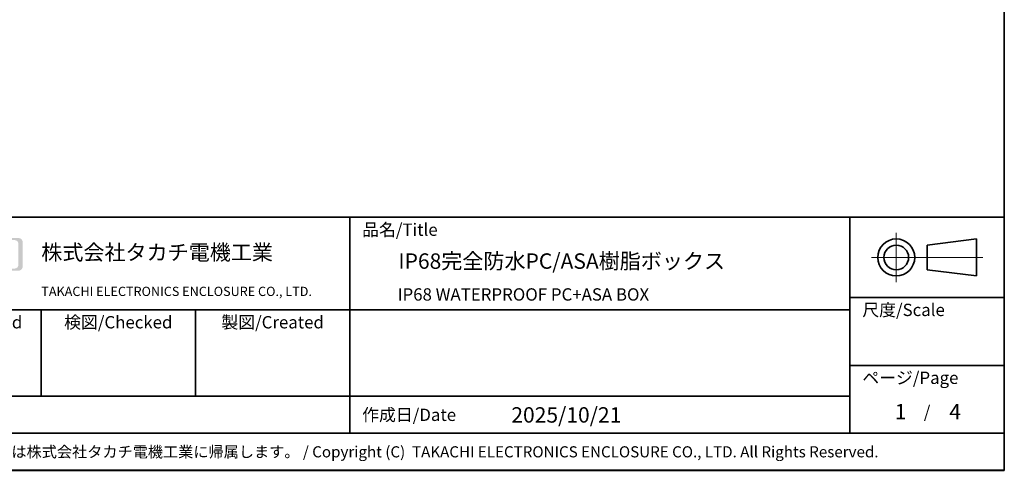
# Model space of a CAD drawing. Units: millimetres. Extents: x 43 to 5938, y 24 to 1148.
# Drawn here: x 738 to 1216, y 24 to 243 of the extents above; entities that cross this region are included whole.
import ezdxf
from ezdxf.enums import TextEntityAlignment as Align

# ---------------------------------------------------------------- set-up
doc = ezdxf.new("R2010")
doc.units = ezdxf.units.MM
doc.header["$LTSCALE"] = 3
for name, color, linetype, lineweight in [('Border (ISO)', 7, 'Continuous', 35), ('Hatch (ISO)', 1, 'Continuous', 18), ('Title (ISO)', 7, 'Continuous', 35)]:
    doc.layers.add(name, color=color, linetype=linetype, lineweight=lineweight)
doc.styles.add('Note Text (TK)', font='MS PGothic.ttf')
doc.styles.add('文字スタイル40', font='MS PGothic.ttf')
doc.styles.add('文字スタイル67', font='arial.ttf')

# ---------------------------------------------------------------- blocks, each defined once
blk = doc.blocks.new('図面枠 tk図枠')
at = {"layer": 'Border (ISO)'}
for p in [(405.5, 289), (14.5, 8)]:
    blk.add_line(p, (405.5, 8), dxfattribs=at)
blk = doc.blocks.new('表題欄 tk表題欄')
at = {"layer": 'Hatch (ISO)'}
h = blk.add_hatch(color=256, dxfattribs=at)
edge = h.paths.add_edge_path(flags=0)
edge.add_arc((95.44, 237.35), 0.596, 270, 360)
edge.add_line((96.04, 237.35), (96.04, 240.76))
edge.add_arc((95.44, 240.76), 0.596, 0, 90)
edge.add_line((95.44, 241.35), (79.01, 241.35))
edge.add_arc((79.01, 240.76), 0.596, 90, 180)
edge.add_line((78.41, 240.76), (78.41, 237.35))
edge.add_arc((79.01, 237.35), 0.596, 180, 270)
edge.add_line((79.01, 236.75), (95.44, 236.75))
edge = h.paths.add_edge_path()
edge.add_line((77.71, 241), (77.71, 237.1))
edge.add_arc((78.41, 237.1), 0.702, 180, 270)
edge.add_line((78.41, 236.4), (96.04, 236.4))
edge.add_arc((96.04, 237.1), 0.702, 270, 360)
edge.add_line((96.74, 237.1), (96.74, 241))
edge.add_arc((96.04, 241), 0.702, 0, 90)
edge.add_line((96.04, 241.71), (78.41, 241.71))
edge.add_arc((78.41, 241), 0.702, 90, 180)
at = {"layer": 'Title (ISO)'}
for p, q in [((74.71, 245.05), (255.71, 245.05)), ((149.71, 245.05), (149.71, 210.05)), ((230.71, 245.05), (230.71, 210.05)), ((255.71, 245.05), (255.71, 204.05)), ((243.21, 240.55), (251.21, 241.55)), ((251.21, 235.55), (251.21, 241.55)), ((243.21, 240.55), (243.21, 236.55)), ((243.21, 236.55), (251.21, 235.55)), ((230.71, 232.05), (255.71, 232.05)), ((74.71, 230.05), (230.71, 230.05)), ((99.71, 230.05), (99.71, 216.05)), ((124.71, 230.05), (124.71, 216.05)), ((230.71, 221.05), (255.71, 221.05)), ((74.71, 216.05), (230.71, 216.05)), ((255.71, 210.05), (74.71, 210.05)), ((74.71, 204.05), (255.71, 204.05))]:
    blk.add_line(p, q, dxfattribs=at)
at = {"layer": 'Title (ISO)', "color": 4, "linetype": 'Continuous', "lineweight": 18}
for p, q in [((238.21, 242.55), (238.21, 234.55)), ((252.21, 238.55), (234.21, 238.55))]:
    blk.add_line(p, q, dxfattribs=at)
at = {"layer": 'Title (ISO)'}
for radius in [3, 2]:
    blk.add_circle((238.21, 238.55), radius, dxfattribs=at)
at = {"layer": 'Title (ISO)', "color": 1, "char_height": 2, "line_spacing_factor": 1.5, "style": 'Note Text (TK)'}
for s, insert, attachment_point in [('\\fＭＳ Ｐゴシック|b0|i0;{\\H2.0000;品名/Title}', (151.71, 243.05), 4), ('\\fＭＳ Ｐゴシック|b0|i0;{\\H2.0000;尺度/Scale}', (232.71, 230.05), 4), ('\\fＭＳ Ｐゴシック|b0|i0;{\\H2.0000;承認/Approved}', (87.21, 228.05), 5), ('\\fＭＳ Ｐゴシック|b0|i0;{\\H2.0000;検図/Checked}', (112.21, 228.05), 5), ('\\fＭＳ Ｐゴシック|b0|i0;{\\H2.0000;製図/Created}', (137.21, 228.05), 5), ('\\fＭＳ Ｐゴシック|b0|i0;{\\H2.0000;ページ/Page}', (232.71, 219.05), 4), ('\\fＭＳ Ｐゴシック|b0|i0;{\\H2.0000;作成日/Date}', (151.71, 213.05), 4)]:
    blk.add_mtext(s, dxfattribs=dict(at, insert=insert, attachment_point=attachment_point))
at = {"layer": 'Title (ISO)', "color": 7, "line_spacing_factor": 1.5, "style": 'Note Text (TK)'}
for s, insert, char_height, attachment_point in [('株式会社タカチ電機工業', (99.74, 239.05), 2.5, 4), ('\\fArial|b0|i0;{\\H1.4986;TAKACHI ELECTRONICS ENCLOSURE CO., LTD.}', (99.74, 233.05), 1.4986, 4), ('\\fＭＳ Ｐゴシック|b0|i0;{\\H2.0000;/}', (243.21, 213.55), 2, 5), ('\\fMS PGothic|b0|i0;{\\H1.8000;本図面の著作権は株式会社タカチ電機工業に帰属します。 / Copyright (C)\xa0 TAKACHI ELECTRONICS ENCLOSURE CO., LTD. All Rights Reserved.}', (77.71, 207.05), 1.8, 4)]:
    blk.add_mtext(s, dxfattribs=dict(at, insert=insert, char_height=char_height, attachment_point=attachment_point))
at = {"layer": 'Title (ISO)', "color": 7}
for tag, p, height, style in [('<品名>_001', (157.58, 236.71), 2.5, 'Note Text (TK)'), ('<Title>_001', (157.45, 231.55), 2, '文字スタイル67'), ('<型番>_001', (157.67, 220.05), 3, '文字スタイル40'), ('作成日_001', (175.63, 211.78), 2.5, 'Note Text (TK)'), ('<ページ_No.>_001', (237.95, 212.3), 2.5, 'Note Text (TK)'), ('<総ページ数>_001', (246.79, 212.3), 2.5, 'Note Text (TK)')]:
    blk.add_attdef(tag, p, '', height=height, dxfattribs=dict(at, style=style))
at = {"layer": 'Title (ISO)', "color": 7, "style": 'Note Text (TK)'}
for tag, p in [('<尺度>', (243.21, 224.55)), ('<部品サイズ>', (112.21, 213.05))]:
    blk.add_attdef(tag, text='', height=2.5, dxfattribs=at).set_placement(p, align=Align.MIDDLE_CENTER)

msp = doc.modelspace()

# ---------------------------------------------------------------- block references
at = {"xscale": 3, "yscale": 3, "zscale": 3}
msp.add_blockref('図面枠 tk図枠', (0, 0), dxfattribs=at)
ref = msp.add_blockref('表題欄 tk表題欄', (449.374, -588.158), dxfattribs=dict(xscale=3, yscale=3, zscale=3))
ref.add_attrib('<品名>_001', 'IP68完全防水PC/ASA樹脂ボックス', (922.116, 121.973), dxfattribs={"layer": 'Title (ISO)', "color": 7, "height": 7.5, "style": 'Note Text (TK)'})
ref.add_attrib('作成日_001', '2025/10/21', (976.973, 47.186), dxfattribs={"layer": 'Title (ISO)', "color": 7, "height": 7.5, "style": 'Note Text (TK)'})
ref.add_attrib('<Title>_001', 'IP68 WATERPROOF PC+ASA BOX', (921.718, 106.498), dxfattribs={"layer": 'Title (ISO)', "color": 7, "height": 6, "style": '文字スタイル67'})
ref.add_attrib('<ページ_No.>_001', '1', (1163.22, 48.75), dxfattribs={"layer": 'Title (ISO)', "color": 7, "height": 7.5, "style": 'Note Text (TK)'})
ref.add_attrib('<総ページ数>_001', '4', (1189.751, 48.75), dxfattribs={"layer": 'Title (ISO)', "color": 7, "height": 7.5, "style": 'Note Text (TK)'})

doc.saveas('drawing.dxf')
